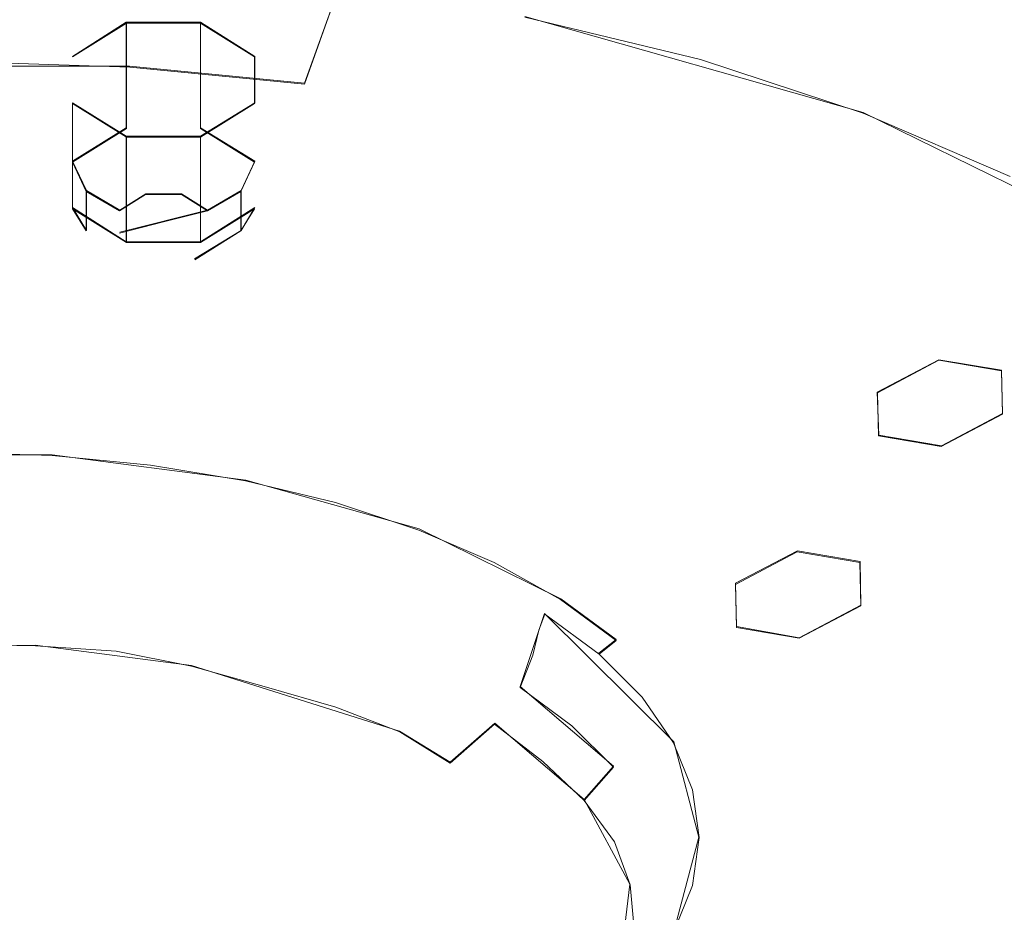
# Model space of a CAD drawing. Extents: x -70 to 129, y -181 to 0.
# Drawn here: x 83 to 96, y -170 to -159 of the extents above; entities that cross this region are included whole.
import ezdxf

# ---------------------------------------------------------------- set-up
doc = ezdxf.new("R2010")
doc.units = 0
doc.header["$LTSCALE"] = 500
doc.header["$MEASUREMENT"] = 0
for name, color, linetype in [('DWXOUTLINES', 7, 'Continuous'), ('PRESZNIC_3', 7, 'Continuous'), ('PRYSZNIC_1', 7, 'Continuous'), ('PRYSZNIC_2', 7, 'Continuous'), ('PRYSZNIC_4', 7, 'Continuous')]:
    doc.layers.add(name, color=color, linetype=linetype)

msp = doc.modelspace()

# ---------------------------------------------------------------- linework, layer by layer
at = {"layer": 'DWXOUTLINES', "color": 0, "lineweight": 0}
for p, q in [((86.95, -159.38, 168.1), (87.38, -158.18, 166.93)), ((84.76, -158.63, 168.53), (84.1, -159.05, 169.05)), ((84.76, -159.93, 167.49), (84.76, -158.63, 168.53)), ((85.67, -158.63, 168.53), (84.76, -158.63, 168.53)), ((85.67, -158.63, 168.53), (86.34, -159.05, 169.05)), ((85.67, -159.93, 167.49), (85.67, -158.63, 168.53)), ((93.82, -159.74, 169.69), (89.66, -158.56, 167.6)), ((86.34, -159.62, 169.76), (86.34, -159.05, 169.05)), ((80.43, -159.17, 167.72), (84.8, -159.17, 167.72)), ((84.8, -159.17, 167.72), (86.95, -159.38, 168.1)), ((84.1, -159.62, 169.76), (84.76, -160.03, 170.28)), ((84.1, -160.91, 168.72), (84.1, -159.62, 169.76)), ((86.34, -159.62, 169.76), (85.67, -160.03, 170.28)), ((93.82, -159.74, 169.69), (97.22, -161.41, 172.65)), ((84.76, -159.93, 167.49), (84.1, -160.34, 168.01)), ((85.67, -159.93, 167.49), (86.34, -160.34, 168.01)), ((84.76, -160.03, 170.28), (84.76, -161.33, 169.24)), ((85.67, -160.03, 170.28), (84.76, -160.03, 170.28)), ((85.67, -161.33, 169.24), (85.67, -160.03, 170.28)), ((84.27, -160.7, 167.81), (84.1, -160.34, 168.01)), ((86.17, -160.7, 167.81), (86.34, -160.34, 168.01)), ((84.27, -160.7, 167.81), (84.68, -160.94, 167.83)), ((84.27, -161.19, 168.41), (84.27, -160.7, 167.81)), ((86.17, -160.7, 167.81), (85.76, -160.94, 167.83)), ((86.17, -161.19, 168.41), (86.17, -160.7, 167.81)), ((85, -160.74, 167.58), (84.68, -160.94, 167.83)), ((85.44, -160.74, 167.58), (85, -160.74, 167.58)), ((85.44, -160.74, 167.58), (85.76, -160.94, 167.83)), ((84.1, -160.91, 168.72), (84.76, -161.33, 169.24)), ((84.27, -161.19, 168.41), (84.1, -160.91, 168.72)), ((85.76, -160.94, 167.83), (84.68, -161.21, 168.17)), ((86.34, -160.91, 168.72), (85.67, -161.33, 169.24)), ((86.17, -161.19, 168.41), (86.34, -160.91, 168.72)), ((85.6, -161.54, 168.85), (86.17, -161.19, 168.41)), ((85.67, -161.33, 169.24), (84.76, -161.33, 169.24)), ((93.99, -163.18, 173.11), (94.75, -162.78, 172.83)), ((94.75, -162.78, 172.83), (95.52, -162.91, 173.28)), ((95.52, -162.91, 173.28), (95.53, -163.44, 174)), ((94.01, -163.71, 173.83), (93.99, -163.18, 173.11)), ((95.53, -163.44, 174), (94.78, -163.84, 174.28)), ((94.01, -163.71, 173.83), (94.78, -163.84, 174.28)), ((83.85, -163.95, 173.35), (81.39, -163.95, 173.35)), ((83.85, -163.95, 173.35), (86.23, -164.26, 173.91)), ((88.36, -164.86, 174.98), (86.23, -164.26, 173.91)), ((88.36, -164.86, 174.98), (90.1, -165.72, 176.49)), ((92.25, -165.53, 175.7), (93.01, -165.13, 175.42)), ((93.01, -165.13, 175.42), (93.78, -165.26, 175.87)), ((93.78, -165.26, 175.87), (93.79, -165.8, 176.6)), ((92.26, -166.06, 176.43), (92.25, -165.53, 175.7)), ((90.1, -165.72, 176.49), (90.78, -166.22, 177.38)), ((93.79, -165.8, 176.6), (93.03, -166.2, 176.88)), ((89.6, -166.8, 176.32), (89.9, -165.9, 176.56)), ((89.9, -165.9, 176.56), (91.49, -167.48, 179.36)), ((92.26, -166.06, 176.43), (93.03, -166.2, 176.88)), ((83.64, -166.29, 173.97), (80.6, -166.36, 174.09)), ((83.64, -166.29, 173.97), (85.56, -166.54, 174.41)), ((90.78, -166.22, 177.38), (90.57, -166.39, 177.43)), ((88.12, -167.35, 175.84), (85.56, -166.54, 174.41)), ((89.6, -166.8, 176.32), (90.75, -167.78, 178.05)), ((88.74, -167.73, 176.53), (89.29, -167.25, 176.33)), ((89.29, -167.25, 176.33), (90.39, -168.19, 178)), ((88.12, -167.35, 175.84), (88.74, -167.73, 176.53)), ((91.8, -168.65, 181.43), (91.49, -167.48, 179.36)), ((90.75, -167.78, 178.05), (90.39, -168.19, 178)), ((90.39, -168.19, 178), (90.95, -169.23, 179.83)), ((91.49, -169.81, 183.5), (91.8, -168.65, 181.43)), ((90.76, -170.84, 182.7), (90.95, -169.23, 179.83))]:
    msp.add_line(p, q, dxfattribs=at)
at = {"layer": 'PRESZNIC_3', "lineweight": 0}
for points, invisible_edges in [([(90.042, -157.693, 167.038), (92.319, -158.242, 168.013), (91.82, -159.089, 168.528), (89.66, -158.568, 167.603)], 11), ([(94.733, -158.337, 169.121), (94.426, -158.936, 169.243), (92.319, -158.242, 168.013), (92.571, -157.626, 167.859)], 15), ([(96.818, -158.764, 170.706), (94.844, -157.912, 169.195), (94.863, -157.621, 169.33), (96.84, -158.475, 170.843)], 15), ([(84.802, -159.181, 167.723), (82.618, -159.109, 167.596), (82.618, -157.878, 166.38), (85.019, -157.957, 166.52)], 15), ([(96.689, -159.182, 170.618), (94.733, -158.337, 169.121), (94.844, -157.912, 169.195), (96.818, -158.764, 170.706)], 15), ([(86.949, -159.392, 168.097), (84.802, -159.181, 167.723), (85.019, -157.957, 166.52), (87.38, -158.188, 166.931)], 15), ([(86.949, -159.392, 168.097), (87.38, -158.188, 166.931), (89.66, -158.568, 167.603), (89.023, -159.736, 168.709)], 14), ([(94.426, -158.936, 169.243), (93.818, -159.747, 169.695), (91.82, -159.089, 168.528), (92.319, -158.242, 168.013)], 13), ([(96.689, -159.182, 170.618), (96.332, -159.759, 170.702), (94.426, -158.936, 169.243), (94.733, -158.337, 169.121)], 15), ([(89.023, -159.736, 168.709), (89.66, -158.568, 167.603), (91.82, -159.089, 168.528), (90.988, -160.211, 169.549)], 15), ([(96.332, -159.759, 170.702), (95.627, -160.527, 171.079), (93.818, -159.747, 169.695), (94.426, -158.936, 169.243)], 13), ([(84.541, -160.538, 169.235), (82.618, -160.475, 169.123), (82.618, -159.109, 167.596), (84.802, -159.181, 167.723)], 11), ([(92.806, -160.809, 170.611), (90.988, -160.211, 169.549), (91.82, -159.089, 168.528), (93.818, -159.747, 169.695)], 15), ([(86.432, -160.724, 169.564), (84.541, -160.538, 169.235), (84.802, -159.181, 167.723), (86.949, -159.392, 168.097)], 11), ([(86.432, -160.724, 169.564), (86.949, -159.392, 168.097), (89.023, -159.736, 168.709), (88.258, -161.027, 170.103)], 15), ([(88.258, -161.027, 170.103), (89.023, -159.736, 168.709), (90.988, -160.211, 169.549), (89.987, -161.445, 170.843)], 15), ([(94.451, -161.519, 171.869), (92.806, -160.809, 170.611), (93.818, -159.747, 169.695), (95.627, -160.527, 171.079)], 15), ([(91.588, -161.972, 171.777), (89.987, -161.445, 170.843), (90.988, -160.211, 169.549), (92.806, -160.809, 170.611)], 15), ([(84.541, -160.538, 169.235), (84.279, -161.845, 170.786), (82.618, -161.791, 170.689), (82.618, -160.475, 169.123)], 15), ([(86.432, -160.724, 169.564), (85.911, -162.006, 171.07), (84.279, -161.845, 170.786), (84.541, -160.538, 169.235)], 15), ([(94.451, -161.519, 171.869), (95.627, -160.527, 171.079), (97.216, -161.416, 172.654), (95.896, -162.327, 173.302)], 15), ([(86.432, -160.724, 169.564), (88.258, -161.027, 170.103), (87.488, -162.268, 171.535), (85.911, -162.006, 171.07)], 15), ([(93.036, -162.597, 172.886), (91.588, -161.972, 171.777), (92.806, -160.809, 170.611), (94.451, -161.519, 171.869)], 15), ([(88.258, -161.027, 170.103), (89.987, -161.445, 170.843), (88.982, -162.628, 172.174), (87.488, -162.268, 171.535)], 15), ([(91.588, -161.972, 171.777), (90.364, -163.084, 172.981), (88.982, -162.628, 172.174), (89.987, -161.445, 170.843)], 15), ([(93.036, -162.597, 172.886), (94.451, -161.519, 171.869), (95.896, -162.327, 173.302), (94.309, -163.308, 174.147)], 15), ([(84.279, -161.845, 170.786), (84.058, -162.921, 172.105), (82.618, -162.873, 172.021), (82.618, -161.791, 170.689)], 15), ([(85.911, -162.006, 171.07), (85.474, -163.059, 172.352), (84.058, -162.921, 172.105), (84.279, -161.845, 170.786)], 15), ([(85.911, -162.006, 171.07), (87.488, -162.268, 171.535), (86.841, -163.287, 172.755), (85.474, -163.059, 172.352)], 15), ([(93.036, -162.597, 172.886), (91.615, -163.623, 173.938), (90.364, -163.084, 172.981), (91.588, -161.972, 171.777)], 15), ([(87.488, -162.268, 171.535), (88.982, -162.628, 172.174), (88.136, -163.599, 173.309), (86.841, -163.287, 172.755)], 15), ([(94.309, -163.308, 174.147), (95.896, -162.327, 173.302), (97.114, -163.22, 174.886), (95.381, -164.094, 175.542)], 15), ([(90.364, -163.084, 172.981), (89.334, -163.994, 174.009), (88.136, -163.599, 173.309), (88.982, -162.628, 172.174)], 15), ([(93.036, -162.597, 172.886), (94.309, -163.308, 174.147), (92.714, -164.238, 175.028), (91.615, -163.623, 173.938)], 15), ([(83.922, -163.58, 172.923), (82.618, -163.537, 172.847), (82.618, -162.873, 172.021), (84.058, -162.921, 172.105)], 15), ([(85.203, -163.706, 173.146), (83.922, -163.58, 172.923), (84.058, -162.921, 172.105), (85.474, -163.059, 172.352)], 15), ([(85.203, -163.706, 173.146), (85.474, -163.059, 172.352), (86.841, -163.287, 172.755), (86.441, -163.912, 173.511)], 15), ([(91.615, -163.623, 173.938), (90.419, -164.462, 174.839), (89.334, -163.994, 174.009), (90.364, -163.084, 172.981)], 15), ([(96.231, -164.944, 177.048), (95.381, -164.094, 175.542), (97.114, -163.22, 174.886), (98.08, -164.185, 176.597)], 15), ([(86.441, -163.912, 173.511), (86.841, -163.287, 172.755), (88.136, -163.599, 173.309), (87.613, -164.195, 174.013)], 15), ([(94.309, -163.308, 174.147), (95.381, -164.094, 175.542), (93.64, -164.917, 176.232), (92.714, -164.238, 175.028)], 15), ([(83.848, -163.958, 173.35), (82.618, -163.917, 173.279), (82.618, -163.537, 172.847), (83.922, -163.58, 172.923)], 15), ([(85.058, -164.076, 173.561), (83.848, -163.958, 173.35), (83.922, -163.58, 172.923), (85.203, -163.706, 173.146)], 15), ([(88.698, -164.552, 174.646), (87.613, -164.195, 174.013), (88.136, -163.599, 173.309), (89.334, -163.994, 174.009)], 15), ([(91.615, -163.623, 173.938), (92.714, -164.238, 175.028), (91.371, -164.995, 175.783), (90.419, -164.462, 174.839)], 15), ([(85.058, -164.076, 173.561), (85.203, -163.706, 173.146), (86.441, -163.912, 173.511), (86.226, -164.27, 173.905)], 7), ([(83.848, -163.958, 173.35), (83.817, -164.185, 173.499), (82.618, -164.146, 173.429), (82.618, -163.917, 173.279)], 7), ([(85.058, -164.076, 173.561), (84.995, -164.301, 173.704), (83.817, -164.185, 173.499), (83.848, -163.958, 173.35)], 7), ([(86.226, -164.27, 173.905), (86.441, -163.912, 173.511), (87.613, -164.195, 174.013), (87.332, -164.537, 174.379)], 7), ([(89.68, -164.976, 175.397), (88.698, -164.552, 174.646), (89.334, -163.994, 174.009), (90.419, -164.462, 174.839)], 15), ([(85.058, -164.076, 173.561), (86.226, -164.27, 173.905), (86.132, -164.49, 174.039), (84.995, -164.301, 173.704)], 15), ([(96.231, -164.944, 177.048), (94.374, -165.65, 177.533), (93.64, -164.917, 176.232), (95.381, -164.094, 175.542)], 15), ([(83.817, -164.185, 173.499), (83.805, -164.396, 173.48), (82.618, -164.357, 173.411), (82.618, -164.146, 173.429)], 15), ([(84.995, -164.301, 173.704), (84.972, -164.511, 173.683), (83.805, -164.396, 173.48), (83.817, -164.185, 173.499)], 15), ([(88.356, -164.875, 174.976), (87.332, -164.537, 174.379), (87.613, -164.195, 174.013), (88.698, -164.552, 174.646)], 15), ([(92.714, -164.238, 175.028), (93.64, -164.917, 176.232), (92.175, -165.583, 176.827), (91.371, -164.995, 175.783)], 15), ([(83.793, -164.724, 173.404), (82.618, -164.685, 173.336), (82.618, -164.357, 173.411), (83.805, -164.396, 173.48)], 15), ([(84.995, -164.301, 173.704), (86.132, -164.49, 174.039), (86.099, -164.698, 174.015), (84.972, -164.511, 173.683)], 15), ([(86.226, -164.27, 173.905), (87.332, -164.537, 174.379), (87.21, -164.75, 174.501), (86.132, -164.49, 174.039)], 15), ([(84.947, -164.837, 173.605), (83.793, -164.724, 173.404), (83.805, -164.396, 173.48), (84.972, -164.511, 173.683)], 15), ([(86.132, -164.49, 174.039), (87.21, -164.75, 174.501), (87.166, -164.956, 174.472), (86.099, -164.698, 174.015)], 15), ([(89.68, -164.976, 175.397), (90.419, -164.462, 174.839), (91.371, -164.995, 175.783), (90.542, -165.458, 176.252)], 15), ([(84.947, -164.837, 173.605), (84.972, -164.511, 173.683), (86.099, -164.698, 174.015), (86.062, -165.022, 173.934)], 15), ([(88.356, -164.875, 174.976), (88.208, -165.079, 175.083), (87.21, -164.75, 174.501), (87.332, -164.537, 174.379)], 7), ([(89.282, -165.274, 175.685), (88.356, -164.875, 174.976), (88.698, -164.552, 174.646), (89.68, -164.976, 175.397)], 15), ([(83.768, -165.157, 173.385), (82.618, -165.122, 173.323), (82.618, -164.685, 173.336), (83.793, -164.724, 173.404)], 15), ([(84.897, -165.264, 173.577), (83.768, -165.157, 173.385), (83.793, -164.724, 173.404), (84.947, -164.837, 173.605)], 15), ([(86.062, -165.022, 173.934), (86.099, -164.698, 174.015), (87.166, -164.956, 174.472), (87.118, -165.277, 174.386)], 15), ([(84.897, -165.264, 173.577), (84.947, -164.837, 173.605), (86.062, -165.022, 173.934), (85.985, -165.448, 173.903)], 15), ([(88.208, -165.079, 175.083), (88.154, -165.281, 175.049), (87.166, -164.956, 174.472), (87.21, -164.75, 174.501)], 15), ([(88.096, -165.599, 174.957), (87.118, -165.277, 174.386), (87.166, -164.956, 174.472), (88.154, -165.281, 175.049)], 15), ([(89.282, -165.274, 175.685), (89.11, -165.468, 175.774), (88.208, -165.079, 175.083), (88.356, -164.875, 174.976)], 7), ([(94.374, -165.65, 177.533), (92.811, -166.22, 177.955), (92.175, -165.583, 176.827), (93.64, -164.917, 176.232)], 15), ([(96.849, -165.841, 178.638), (94.908, -166.425, 178.906), (94.374, -165.65, 177.533), (96.231, -164.944, 177.048)], 15), ([(85.985, -165.448, 173.903), (86.062, -165.022, 173.934), (87.118, -165.277, 174.386), (87.016, -165.701, 174.35)], 15), ([(89.11, -165.468, 175.774), (89.048, -165.667, 175.733), (88.154, -165.281, 175.049), (88.208, -165.079, 175.083)], 15), ([(89.282, -165.274, 175.685), (89.68, -164.976, 175.397), (90.542, -165.458, 176.252), (90.096, -165.729, 176.492)], 7), ([(90.542, -165.458, 176.252), (91.371, -164.995, 175.783), (92.175, -165.583, 176.827), (91.269, -165.991, 177.197)], 15), ([(83.768, -165.157, 173.385), (83.722, -165.685, 173.535), (82.618, -165.66, 173.491), (82.618, -165.122, 173.323)], 15), ([(84.897, -165.264, 173.577), (84.801, -165.779, 173.702), (83.722, -165.685, 173.535), (83.768, -165.157, 173.385)], 15), ([(84.897, -165.264, 173.577), (85.985, -165.448, 173.903), (85.831, -165.962, 174.027), (84.801, -165.779, 173.702)], 15), ([(87.977, -166.013, 174.904), (87.016, -165.701, 174.35), (87.118, -165.277, 174.386), (88.096, -165.599, 174.957)], 15), ([(88.98, -165.981, 175.634), (88.096, -165.599, 174.957), (88.154, -165.281, 175.049), (89.048, -165.667, 175.733)], 15), ([(89.282, -165.274, 175.685), (90.096, -165.729, 176.492), (89.903, -165.911, 176.56), (89.11, -165.468, 175.774)], 15), ([(85.985, -165.448, 173.903), (87.016, -165.701, 174.35), (86.811, -166.212, 174.47), (85.831, -165.962, 174.027)], 15), ([(90.096, -165.729, 176.492), (90.542, -165.458, 176.252), (91.269, -165.991, 177.197), (90.782, -166.232, 177.384)], 7), ([(89.11, -165.468, 175.774), (89.903, -165.911, 176.56), (89.833, -166.106, 176.511), (89.048, -165.667, 175.733)], 13), ([(83.722, -165.685, 173.535), (83.642, -166.297, 173.965), (82.618, -166.292, 173.957), (82.618, -165.66, 173.491)], 13), ([(84.801, -165.779, 173.702), (84.634, -166.365, 174.086), (83.642, -166.297, 173.965), (83.722, -165.685, 173.535)], 13), ([(87.977, -166.013, 174.904), (87.742, -166.504, 174.988), (86.811, -166.212, 174.47), (87.016, -165.701, 174.35)], 15), ([(88.845, -166.384, 175.562), (87.977, -166.013, 174.904), (88.096, -165.599, 174.957), (88.98, -165.981, 175.634)], 15), ([(88.98, -165.981, 175.634), (89.048, -165.667, 175.733), (89.833, -166.106, 176.511), (89.757, -166.415, 176.404)], 11), ([(91.846, -166.567, 178.219), (91.269, -165.991, 177.197), (92.175, -165.583, 176.827), (92.811, -166.22, 177.955)], 15), ([(94.908, -166.425, 178.906), (93.274, -166.891, 179.146), (92.811, -166.22, 177.955), (94.374, -165.65, 177.533)], 15), ([(84.801, -165.779, 173.702), (85.831, -165.962, 174.027), (85.562, -166.55, 174.413), (84.634, -166.365, 174.086)], 11), ([(90.096, -165.729, 176.492), (90.782, -166.232, 177.384), (90.572, -166.401, 177.428), (89.903, -165.911, 176.56)], 11), ([(89.903, -165.911, 176.56), (90.572, -166.401, 177.428), (90.496, -166.591, 177.372), (89.833, -166.106, 176.511)], 15), ([(96.849, -165.841, 178.638), (97.227, -166.77, 180.285), (95.234, -167.227, 180.328), (94.908, -166.425, 178.906)], 15), ([(85.831, -165.962, 174.027), (86.811, -166.212, 174.47), (86.453, -166.797, 174.852), (85.562, -166.55, 174.413)], 11), ([(88.845, -166.384, 175.562), (88.58, -166.851, 175.602), (87.742, -166.504, 174.988), (87.977, -166.013, 174.904)], 15), ([(88.845, -166.384, 175.562), (88.98, -165.981, 175.634), (89.757, -166.415, 176.404), (89.6, -166.81, 176.318)], 11), ([(91.326, -166.776, 178.348), (90.782, -166.232, 177.384), (91.269, -165.991, 177.197), (91.846, -166.567, 178.219)], 15), ([(89.757, -166.415, 176.404), (89.833, -166.106, 176.511), (90.496, -166.591, 177.372), (90.412, -166.896, 177.255)], 15), ([(83.519, -166.984, 174.789), (82.618, -167.012, 174.84), (82.618, -166.292, 173.957), (83.642, -166.297, 173.965)], 15), ([(84.374, -167.009, 174.834), (83.519, -166.984, 174.789), (83.642, -166.297, 173.965), (84.634, -166.365, 174.086)], 15), ([(87.742, -166.504, 174.988), (87.335, -167.053, 175.305), (86.453, -166.797, 174.852), (86.811, -166.212, 174.47)], 13), ([(91.326, -166.776, 178.348), (91.101, -166.931, 178.367), (90.572, -166.401, 177.428), (90.782, -166.232, 177.384)], 9), ([(92.264, -167.175, 179.297), (91.846, -166.567, 178.219), (92.811, -166.22, 177.955), (93.274, -166.891, 179.146)], 15), ([(84.374, -167.009, 174.834), (84.634, -166.365, 174.086), (85.562, -166.55, 174.413), (85.141, -167.197, 175.168)], 15), ([(88.845, -166.384, 175.562), (89.6, -166.81, 176.318), (89.285, -167.263, 176.333), (88.58, -166.851, 175.602)], 15), ([(89.6, -166.81, 176.318), (89.757, -166.415, 176.404), (90.412, -166.896, 177.255), (90.236, -167.282, 177.154)], 7), ([(91.101, -166.931, 178.367), (91.02, -167.116, 178.302), (90.496, -166.591, 177.372), (90.572, -166.401, 177.428)], 15), ([(94.908, -166.425, 178.906), (95.234, -167.227, 180.328), (93.557, -167.587, 180.379), (93.274, -166.891, 179.146)], 15), ([(88.58, -166.851, 175.602), (88.124, -167.355, 175.841), (87.335, -167.053, 175.305), (87.742, -166.504, 174.988)], 13), ([(85.141, -167.197, 175.168), (85.562, -166.55, 174.413), (86.453, -166.797, 174.852), (85.892, -167.443, 175.604)], 15), ([(90.931, -167.414, 178.175), (90.412, -166.896, 177.255), (90.496, -166.591, 177.372), (91.02, -167.116, 178.302)], 15), ([(91.721, -167.35, 179.365), (91.326, -166.776, 178.348), (91.846, -166.567, 178.219), (92.264, -167.175, 179.297)], 15), ([(91.721, -167.35, 179.365), (91.486, -167.49, 179.358), (91.101, -166.931, 178.367), (91.326, -166.776, 178.348)], 13), ([(97.227, -166.77, 180.285), (97.356, -167.714, 181.96), (95.345, -168.043, 181.775), (95.234, -167.227, 180.328)], 15), ([(86.7, -167.639, 175.952), (85.892, -167.443, 175.604), (86.453, -166.797, 174.852), (87.335, -167.053, 175.305)], 15), ([(88.58, -166.851, 175.602), (89.285, -167.263, 176.333), (88.74, -167.743, 176.529), (88.124, -167.355, 175.841)], 9), ([(89.6, -166.81, 176.318), (90.236, -167.282, 177.154), (89.881, -167.72, 177.143), (89.285, -167.263, 176.333)], 11), ([(90.749, -167.789, 178.053), (90.236, -167.282, 177.154), (90.412, -166.896, 177.255), (90.931, -167.414, 178.175)], 15), ([(92.264, -167.175, 179.297), (93.274, -166.891, 179.146), (93.557, -167.587, 180.379), (92.521, -167.804, 180.413)], 15), ([(83.474, -167.72, 175.899), (82.618, -167.837, 176.106), (82.618, -167.012, 174.84), (83.519, -166.984, 174.789)], 15), ([(84.13, -167.52, 175.595), (83.474, -167.72, 175.899), (83.519, -166.984, 174.789), (84.374, -167.009, 174.834)], 15), ([(84.13, -167.52, 175.595), (84.374, -167.009, 174.834), (85.141, -167.197, 175.168), (84.515, -167.857, 176.142)], 15), ([(91.486, -167.49, 179.358), (91.402, -167.669, 179.283), (91.02, -167.116, 178.302), (91.101, -166.931, 178.367)], 15), ([(87.416, -167.871, 176.363), (86.7, -167.639, 175.952), (87.335, -167.053, 175.305), (88.124, -167.355, 175.841)], 15), ([(91.309, -167.962, 179.147), (90.931, -167.414, 178.175), (91.02, -167.116, 178.302), (91.402, -167.669, 179.283)], 15), ([(84.515, -167.857, 176.142), (85.141, -167.197, 175.168), (85.892, -167.443, 175.604), (85.137, -168.169, 176.694)], 15), ([(89.285, -167.263, 176.333), (89.881, -167.72, 177.143), (89.26, -168.176, 177.297), (88.74, -167.743, 176.529)], 15), ([(91.721, -167.35, 179.365), (92.264, -167.175, 179.297), (92.521, -167.804, 180.413), (91.963, -167.944, 180.418)], 15), ([(95.234, -167.227, 180.328), (95.345, -168.043, 181.775), (93.653, -168.294, 181.633), (93.557, -167.587, 180.379)], 15), ([(87.416, -167.871, 176.363), (88.124, -167.355, 175.841), (88.74, -167.743, 176.529), (87.888, -168.223, 176.987)], 15), ([(90.749, -167.789, 178.053), (90.389, -168.201, 177.997), (89.881, -167.72, 177.143), (90.236, -167.282, 177.154)], 5), ([(91.721, -167.35, 179.365), (91.963, -167.944, 180.418), (91.722, -168.069, 180.384), (91.486, -167.49, 179.358)], 11), ([(85.998, -168.278, 176.887), (85.137, -168.169, 176.694), (85.892, -167.443, 175.604), (86.7, -167.639, 175.952)], 15), ([(91.124, -168.323, 179), (90.749, -167.789, 178.053), (90.931, -167.414, 178.175), (91.309, -167.962, 179.147)], 15), ([(91.486, -167.49, 179.358), (91.722, -168.069, 180.384), (91.635, -168.243, 180.3), (91.402, -167.669, 179.283)], 15), ([(84.13, -167.52, 175.595), (84.515, -167.857, 176.142), (83.631, -168.483, 177.186), (83.474, -167.72, 175.899)], 15), ([(92.521, -167.804, 180.413), (93.557, -167.587, 180.379), (93.653, -168.294, 181.633), (92.608, -168.445, 181.548)], 15), ([(83.474, -167.72, 175.899), (83.631, -168.483, 177.186), (82.618, -168.787, 177.725), (82.618, -167.837, 176.106)], 15), ([(86.747, -168.262, 176.911), (85.998, -168.278, 176.887), (86.7, -167.639, 175.952), (87.416, -167.871, 176.363)], 15), ([(87.888, -168.223, 176.987), (88.74, -167.743, 176.529), (89.26, -168.176, 177.297), (88.288, -168.62, 177.691)], 15), ([(90.389, -168.201, 177.997), (89.764, -168.614, 178.073), (89.26, -168.176, 177.297), (89.881, -167.72, 177.143)], 15), ([(91.309, -167.962, 179.147), (91.402, -167.669, 179.283), (91.635, -168.243, 180.3), (91.539, -168.529, 180.152)], 15), ([(97.227, -168.659, 183.635), (95.234, -168.858, 183.221), (95.345, -168.043, 181.775), (97.356, -167.714, 181.96)], 15), ([(84.515, -167.857, 176.142), (85.137, -168.169, 176.694), (84.199, -168.995, 178.094), (83.631, -168.483, 177.186)], 15), ([(86.747, -168.262, 176.911), (87.416, -167.871, 176.363), (87.888, -168.223, 176.987), (86.76, -168.652, 177.551)], 15), ([(91.124, -168.323, 179), (90.762, -168.707, 178.895), (90.389, -168.201, 177.997), (90.749, -167.789, 178.053)], 9), ([(91.963, -167.944, 180.418), (92.521, -167.804, 180.413), (92.608, -168.445, 181.548), (92.045, -168.548, 181.49)], 15), ([(91.124, -168.323, 179), (91.309, -167.962, 179.147), (91.539, -168.529, 180.152), (91.343, -168.878, 179.984)], 15), ([(91.963, -167.944, 180.418), (92.045, -168.548, 181.49), (91.802, -168.657, 181.428), (91.722, -168.069, 180.384)], 11), ([(91.722, -168.069, 180.384), (91.802, -168.657, 181.428), (91.714, -168.825, 181.333), (91.635, -168.243, 180.3)], 15), ([(95.234, -168.858, 183.221), (93.557, -169.001, 182.887), (93.653, -168.294, 181.633), (95.345, -168.043, 181.775)], 15), ([(85.998, -168.278, 176.887), (85.386, -168.981, 178.068), (84.199, -168.995, 178.094), (85.137, -168.169, 176.694)], 15), ([(86.76, -168.652, 177.551), (87.888, -168.223, 176.987), (88.288, -168.62, 177.691), (86.982, -169.075, 178.3)], 15), ([(88.788, -168.989, 178.345), (88.288, -168.62, 177.691), (89.26, -168.176, 177.297), (89.764, -168.614, 178.073)], 15), ([(90.762, -168.707, 178.895), (90.14, -169.07, 178.882), (89.764, -168.614, 178.073), (90.389, -168.201, 177.997)], 15), ([(91.539, -168.529, 180.152), (91.635, -168.243, 180.3), (91.714, -168.825, 181.333), (91.618, -169.106, 181.175)], 15), ([(86.747, -168.262, 176.911), (86.76, -168.652, 177.551), (85.386, -168.981, 178.068), (85.998, -168.278, 176.887)], 15), ([(91.124, -168.323, 179), (91.343, -168.878, 179.984), (90.954, -169.237, 179.834), (90.762, -168.707, 178.895)], 11), ([(92.521, -169.085, 182.683), (92.608, -168.445, 181.548), (93.653, -168.294, 181.633), (93.557, -169.001, 182.887)], 15), ([(83.631, -168.483, 177.186), (84.199, -168.995, 178.094), (82.618, -170.34, 180.479), (82.618, -168.787, 177.725)], 15), ([(91.963, -169.152, 182.561), (92.045, -168.548, 181.49), (92.608, -168.445, 181.548), (92.521, -169.085, 182.683)], 15), ([(91.343, -168.878, 179.984), (91.539, -168.529, 180.152), (91.618, -169.106, 181.175), (91.415, -169.443, 180.985)], 15), ([(91.963, -169.152, 182.561), (91.722, -169.246, 182.472), (91.802, -168.657, 181.428), (92.045, -168.548, 181.49)], 13), ([(86.76, -168.652, 177.551), (86.982, -169.075, 178.3), (85.356, -169.564, 179.102), (85.386, -168.981, 178.068)], 15), ([(87.616, -169.38, 178.842), (86.982, -169.075, 178.3), (88.288, -168.62, 177.691), (88.788, -168.989, 178.345)], 15), ([(89.172, -169.365, 179.013), (88.788, -168.989, 178.345), (89.764, -168.614, 178.073), (90.14, -169.07, 178.882)], 15), ([(90.762, -168.707, 178.895), (90.954, -169.237, 179.834), (90.278, -169.557, 179.745), (90.14, -169.07, 178.882)], 15), ([(91.722, -169.246, 182.472), (91.635, -169.408, 182.367), (91.714, -168.825, 181.333), (91.802, -168.657, 181.428)], 15), ([(96.849, -169.587, 185.281), (94.908, -169.66, 184.643), (95.234, -168.858, 183.221), (97.227, -168.659, 183.635)], 15), ([(91.539, -169.683, 182.198), (91.618, -169.106, 181.175), (91.714, -168.825, 181.333), (91.635, -169.408, 182.367)], 15), ([(91.343, -168.878, 179.984), (91.415, -169.443, 180.985), (91.004, -169.779, 180.795), (90.954, -169.237, 179.834)], 11), ([(94.908, -169.66, 184.643), (93.274, -169.696, 184.12), (93.557, -169.001, 182.887), (95.234, -168.858, 183.221)], 15), ([(85.386, -168.981, 178.068), (85.356, -169.564, 179.102), (82.618, -170.34, 180.479), (84.199, -168.995, 178.094)], 15), ([(87.616, -169.38, 178.842), (86.399, -169.843, 179.596), (85.356, -169.564, 179.102), (86.982, -169.075, 178.3)], 15), ([(88.258, -169.548, 179.191), (87.616, -169.38, 178.842), (88.788, -168.989, 178.345), (89.172, -169.365, 179.013)], 15), ([(89.172, -169.365, 179.013), (90.14, -169.07, 178.882), (90.278, -169.557, 179.745), (89.223, -169.786, 179.758)], 15), ([(91.721, -169.746, 183.614), (91.963, -169.152, 182.561), (92.521, -169.085, 182.683), (92.264, -169.714, 183.799)], 15), ([(92.264, -169.714, 183.799), (92.521, -169.085, 182.683), (93.557, -169.001, 182.887), (93.274, -169.696, 184.12)], 15), ([(91.343, -170.008, 181.987), (91.415, -169.443, 180.985), (91.618, -169.106, 181.175), (91.539, -169.683, 182.198)], 15), ([(91.721, -169.746, 183.614), (91.486, -169.824, 183.498), (91.722, -169.246, 182.472), (91.963, -169.152, 182.561)], 13), ([(90.954, -169.237, 179.834), (91.004, -169.779, 180.795), (90.287, -170.06, 180.637), (90.278, -169.557, 179.745)], 15), ([(91.486, -169.824, 183.498), (91.402, -169.982, 183.383), (91.635, -169.408, 182.367), (91.722, -169.246, 182.472)], 15), ([(88.258, -169.548, 179.191), (87.895, -169.892, 179.749), (86.399, -169.843, 179.596), (87.616, -169.38, 178.842)], 15), ([(88.258, -169.548, 179.191), (89.172, -169.365, 179.013), (89.223, -169.786, 179.758), (87.895, -169.892, 179.749)], 15), ([(91.343, -170.008, 181.987), (90.954, -170.321, 181.756), (91.004, -169.779, 180.795), (91.415, -169.443, 180.985)], 13), ([(91.309, -170.25, 183.203), (91.539, -169.683, 182.198), (91.635, -169.408, 182.367), (91.402, -169.982, 183.383)], 15), ([(86.399, -169.843, 179.596), (85.78, -170.34, 180.479), (82.618, -170.34, 180.479), (85.356, -169.564, 179.102)], 15), ([(89.223, -169.786, 179.758), (90.278, -169.557, 179.745), (90.287, -170.06, 180.637), (89.165, -170.228, 180.542)], 15)]:
    msp.add_3dface(points, dxfattribs=dict(at, invisible_edges=invisible_edges))
at = {"layer": 'PRYSZNIC_1', "lineweight": 0, "invisible_edges": 15}
for points in [[(93.08, -156.925, 232.867), (93.504, -160.94, 232.421), (98.717, -160.073, 230.884), (98.089, -156.092, 231.39)], [(93.08, -156.925, 232.867), (87.893, -157.434, 233.77), (88.107, -161.47, 233.36), (93.504, -160.94, 232.421)], [(87.893, -157.434, 233.77), (82.618, -157.608, 234.078), (82.618, -161.651, 233.681), (88.107, -161.47, 233.36)], [(93.824, -163.649, 232.267), (99.191, -162.756, 230.685), (98.717, -160.073, 230.884), (93.504, -160.94, 232.421)], [(93.824, -163.649, 232.267), (93.504, -160.94, 232.421), (88.107, -161.47, 233.36), (88.269, -164.194, 233.234)], [(88.269, -164.194, 233.234), (88.107, -161.47, 233.36), (82.618, -161.651, 233.681), (82.618, -164.38, 233.564)], [(94.061, -165.35, 232.322), (99.541, -164.439, 230.706), (99.191, -162.756, 230.685), (93.824, -163.649, 232.267)], [(94.061, -165.35, 232.322), (93.824, -163.649, 232.267), (88.269, -164.194, 233.234), (88.388, -165.907, 233.309)], [(88.388, -165.907, 233.309), (88.269, -164.194, 233.234), (82.618, -164.38, 233.564), (82.618, -166.097, 233.646)], [(94.061, -165.35, 232.322), (94.235, -166.346, 232.503), (99.797, -165.421, 230.863), (99.541, -164.439, 230.706)], [(94.061, -165.35, 232.322), (88.388, -165.907, 233.309), (88.476, -166.911, 233.505), (94.235, -166.346, 232.503)], [(94.235, -166.346, 232.503), (94.364, -166.936, 232.727), (99.989, -166.001, 231.068), (99.797, -165.421, 230.863)], [(88.388, -165.907, 233.309), (82.618, -166.097, 233.646), (82.618, -167.104, 233.847), (88.476, -166.911, 233.505)], [(94.471, -167.42, 232.91), (100.147, -166.476, 231.237), (99.989, -166.001, 231.068), (94.364, -166.936, 232.727)], [(94.235, -166.346, 232.503), (88.476, -166.911, 233.505), (88.541, -167.507, 233.74), (94.364, -166.936, 232.727)], [(94.556, -167.956, 232.971), (100.272, -167.005, 231.286), (100.147, -166.476, 231.237), (94.471, -167.42, 232.91)], [(88.476, -166.911, 233.505), (82.618, -167.104, 233.847), (82.618, -167.702, 234.086), (88.541, -167.507, 233.74)], [(94.471, -167.42, 232.91), (94.364, -166.936, 232.727), (88.541, -167.507, 233.74), (88.595, -167.997, 233.933)], [(94.556, -167.956, 232.971), (94.62, -168.701, 232.825), (100.367, -167.745, 231.131), (100.272, -167.005, 231.286)], [(88.595, -167.997, 233.933), (88.541, -167.507, 233.74), (82.618, -167.702, 234.086), (82.618, -168.193, 234.282)], [(94.556, -167.956, 232.971), (94.471, -167.42, 232.91), (88.595, -167.997, 233.933), (88.637, -168.537, 234.001)], [(94.62, -168.701, 232.825), (94.665, -169.812, 232.391), (100.433, -168.853, 230.69), (100.367, -167.745, 231.131)], [(88.637, -168.537, 234.001), (88.595, -167.997, 233.933), (82.618, -168.193, 234.282), (82.618, -168.735, 234.352)], [(94.556, -167.956, 232.971), (88.637, -168.537, 234.001), (88.67, -169.285, 233.861), (94.62, -168.701, 232.825)], [(88.637, -168.537, 234.001), (82.618, -168.735, 234.352), (82.618, -169.484, 234.214), (88.67, -169.285, 233.861)], [(94.62, -168.701, 232.825), (88.67, -169.285, 233.861), (88.692, -170.398, 233.43), (94.665, -169.812, 232.391)], [(94.692, -171.447, 231.584), (100.473, -170.485, 229.879), (100.433, -168.853, 230.69), (94.665, -169.812, 232.391)], [(88.67, -169.285, 233.861), (82.618, -169.484, 234.214), (82.618, -170.598, 233.785), (88.692, -170.398, 233.43)]]:
    msp.add_3dface(points, dxfattribs=at)
at = {"layer": 'PRYSZNIC_2', "lineweight": 0}
for points, invisible_edges in [([(84.761, -158.641, 168.533), (84.761, -159.936, 167.492), (84.098, -160.351, 168.009), (84.098, -159.056, 169.05)], 4), ([(84.761, -158.641, 168.533), (84.761, -159.936, 167.492), (84.098, -160.351, 168.009), (84.098, -159.056, 169.05)], 4), ([(84.761, -158.641, 168.533), (85.673, -158.641, 168.533), (85.673, -159.936, 167.492), (84.761, -159.936, 167.492)], 12), ([(84.761, -158.641, 168.533), (85.673, -158.641, 168.533), (85.673, -159.936, 167.492), (84.761, -159.936, 167.492)], 12), ([(85.673, -159.936, 167.492), (85.673, -158.641, 168.533), (86.336, -159.056, 169.05), (86.336, -160.351, 168.009)], 5), ([(85.673, -159.936, 167.492), (85.673, -158.641, 168.533), (86.336, -159.056, 169.05), (86.336, -160.351, 168.009)], 5), ([(84.098, -160.351, 168.009), (84.098, -160.923, 168.719), (84.098, -159.628, 169.76), (84.098, -159.056, 169.05)], 15), ([(84.098, -160.351, 168.009), (84.098, -160.923, 168.719), (84.098, -159.628, 169.76), (84.098, -159.056, 169.05)], 15), ([(86.336, -159.056, 169.05), (86.336, -159.628, 169.76), (86.336, -160.923, 168.719), (86.336, -160.351, 168.009)], 14), ([(86.336, -159.056, 169.05), (86.336, -159.628, 169.76), (86.336, -160.923, 168.719), (86.336, -160.351, 168.009)], 14), ([(84.761, -161.339, 169.236), (84.761, -160.043, 170.277), (84.098, -159.628, 169.76), (84.098, -160.923, 168.719)], 4), ([(85.673, -160.044, 170.277), (85.673, -161.339, 169.236), (86.336, -160.923, 168.719), (86.336, -159.628, 169.76)], 5), ([(85.673, -160.044, 170.277), (85.673, -161.339, 169.236), (86.336, -160.923, 168.719), (86.336, -159.628, 169.76)], 5), ([(84.83, -160.359, 167.368), (84.267, -160.712, 167.807), (84.098, -160.351, 168.009), (84.761, -159.936, 167.492)], 13), ([(84.83, -160.359, 167.368), (84.267, -160.712, 167.807), (84.098, -160.351, 168.009), (84.761, -159.936, 167.492)], 13), ([(85.604, -160.359, 167.368), (84.83, -160.359, 167.368), (84.761, -159.936, 167.492), (85.673, -159.936, 167.492)], 15), ([(85.604, -160.359, 167.368), (84.83, -160.359, 167.368), (84.761, -159.936, 167.492), (85.673, -159.936, 167.492)], 15), ([(86.167, -160.712, 167.807), (85.604, -160.359, 167.368), (85.673, -159.936, 167.492), (86.336, -160.351, 168.009)], 7), ([(86.167, -160.712, 167.807), (85.604, -160.359, 167.368), (85.673, -159.936, 167.492), (86.336, -160.351, 168.009)], 7), ([(85.673, -160.044, 170.277), (84.761, -160.043, 170.277), (84.761, -161.339, 169.236), (85.673, -161.339, 169.236)], 2), ([(85.673, -160.044, 170.277), (84.761, -160.043, 170.277), (84.761, -161.339, 169.236), (85.673, -161.339, 169.236)], 2), ([(84.267, -160.712, 167.807), (84.267, -161.197, 168.41), (84.098, -160.923, 168.719), (84.098, -160.351, 168.009)], 15), ([(84.267, -160.712, 167.807), (84.267, -161.197, 168.41), (84.098, -160.923, 168.719), (84.098, -160.351, 168.009)], 15), ([(84.997, -160.747, 167.581), (84.676, -160.948, 167.831), (84.267, -160.712, 167.807), (84.83, -160.359, 167.368)], 12), ([(84.997, -160.747, 167.581), (84.676, -160.948, 167.831), (84.267, -160.712, 167.807), (84.83, -160.359, 167.368)], 12), ([(85.438, -160.747, 167.581), (84.997, -160.747, 167.581), (84.83, -160.359, 167.368), (85.604, -160.359, 167.368)], 15), ([(85.438, -160.747, 167.581), (84.997, -160.747, 167.581), (84.83, -160.359, 167.368), (85.604, -160.359, 167.368)], 15), ([(85.758, -160.948, 167.831), (85.438, -160.747, 167.581), (85.604, -160.359, 167.368), (86.167, -160.712, 167.807)], 7), ([(85.758, -160.948, 167.831), (85.438, -160.747, 167.581), (85.604, -160.359, 167.368), (86.167, -160.712, 167.807)], 7), ([(86.167, -161.197, 168.41), (86.167, -160.712, 167.807), (86.336, -160.351, 168.009), (86.336, -160.923, 168.719)], 15), ([(86.167, -161.197, 168.41), (86.167, -160.712, 167.807), (86.336, -160.351, 168.009), (86.336, -160.923, 168.719)], 15), ([(84.676, -160.948, 167.831), (84.676, -161.225, 168.174), (84.267, -161.197, 168.41), (84.267, -160.712, 167.807)], 11), ([(84.676, -160.948, 167.831), (84.676, -161.225, 168.174), (84.267, -161.197, 168.41), (84.267, -160.712, 167.807)], 11), ([(85.758, -161.225, 168.174), (85.758, -160.948, 167.831), (86.167, -160.712, 167.807), (86.167, -161.197, 168.41)], 11), ([(85.758, -161.225, 168.174), (85.758, -160.948, 167.831), (86.167, -160.712, 167.807), (86.167, -161.197, 168.41)], 11), ([(85.217, -161.086, 168.002), (84.676, -160.948, 167.831), (84.997, -160.747, 167.581), (85.217, -161.086, 168.002)], 15), ([(85.217, -161.086, 168.002), (84.676, -160.948, 167.831), (84.997, -160.747, 167.581), (85.217, -161.086, 168.002)], 15), ([(85.217, -161.086, 168.002), (84.997, -160.747, 167.581), (85.438, -160.747, 167.581), (85.217, -161.086, 168.002)], 13), ([(85.217, -161.086, 168.002), (84.997, -160.747, 167.581), (85.438, -160.747, 167.581), (85.217, -161.086, 168.002)], 13), ([(85.217, -161.086, 168.002), (85.438, -160.747, 167.581), (85.758, -160.948, 167.831), (85.217, -161.086, 168.002)], 13), ([(85.217, -161.086, 168.002), (85.438, -160.747, 167.581), (85.758, -160.948, 167.831), (85.217, -161.086, 168.002)], 13), ([(84.267, -161.197, 168.41), (84.83, -161.55, 168.849), (84.761, -161.339, 169.236), (84.098, -160.923, 168.719)], 7), ([(84.267, -161.197, 168.41), (84.83, -161.55, 168.849), (84.761, -161.339, 169.236), (84.098, -160.923, 168.719)], 7), ([(85.217, -161.086, 168.002), (84.676, -161.225, 168.174), (84.676, -160.948, 167.831), (85.217, -161.086, 168.002)], 14), ([(85.217, -161.086, 168.002), (84.676, -161.225, 168.174), (84.676, -160.948, 167.831), (85.217, -161.086, 168.002)], 15), ([(85.217, -161.086, 168.002), (85.758, -160.948, 167.831), (85.758, -161.225, 168.174), (85.217, -161.086, 168.002)], 14), ([(85.217, -161.086, 168.002), (85.758, -160.948, 167.831), (85.758, -161.225, 168.174), (85.217, -161.086, 168.002)], 15), ([(85.604, -161.55, 168.849), (86.167, -161.197, 168.41), (86.336, -160.923, 168.719), (85.673, -161.339, 169.236)], 13), ([(85.604, -161.55, 168.849), (86.167, -161.197, 168.41), (86.336, -160.923, 168.719), (85.673, -161.339, 169.236)], 15), ([(85.217, -161.086, 168.002), (84.997, -161.426, 168.424), (84.676, -161.225, 168.174), (85.217, -161.086, 168.002)], 15), ([(85.217, -161.086, 168.002), (84.997, -161.426, 168.424), (84.676, -161.225, 168.174), (85.217, -161.086, 168.002)], 15), ([(85.217, -161.086, 168.002), (85.438, -161.426, 168.424), (84.997, -161.426, 168.424), (85.217, -161.086, 168.002)], 15), ([(85.217, -161.086, 168.002), (85.438, -161.426, 168.424), (84.997, -161.426, 168.424), (85.217, -161.086, 168.002)], 15), ([(85.217, -161.086, 168.002), (85.758, -161.225, 168.174), (85.438, -161.426, 168.424), (85.217, -161.086, 168.002)], 15), ([(85.217, -161.086, 168.002), (85.758, -161.225, 168.174), (85.438, -161.426, 168.424), (85.217, -161.086, 168.002)], 15), ([(84.676, -161.225, 168.174), (84.997, -161.426, 168.424), (84.83, -161.55, 168.849), (84.267, -161.197, 168.41)], 15), ([(84.676, -161.225, 168.174), (84.997, -161.426, 168.424), (84.83, -161.55, 168.849), (84.267, -161.197, 168.41)], 15), ([(85.438, -161.426, 168.424), (85.758, -161.225, 168.174), (86.167, -161.197, 168.41), (85.604, -161.55, 168.849)], 11), ([(85.438, -161.426, 168.424), (85.758, -161.225, 168.174), (86.167, -161.197, 168.41), (85.604, -161.55, 168.849)], 15), ([(84.83, -161.55, 168.849), (85.604, -161.55, 168.849), (85.673, -161.339, 169.236), (84.761, -161.339, 169.236)], 15), ([(84.83, -161.55, 168.849), (85.604, -161.55, 168.849), (85.673, -161.339, 169.236), (84.761, -161.339, 169.236)], 15), ([(84.997, -161.426, 168.424), (85.438, -161.426, 168.424), (85.604, -161.55, 168.849), (84.83, -161.55, 168.849)], 15), ([(84.997, -161.426, 168.424), (85.438, -161.426, 168.424), (85.604, -161.55, 168.849), (84.83, -161.55, 168.849)], 15)]:
    msp.add_3dface(points, dxfattribs=dict(at, invisible_edges=invisible_edges))
msp.add_3dface([(84.761, -161.339, 169.236), (84.761, -160.043, 170.277), (84.098, -159.628, 169.76), (84.098, -160.923, 168.719)], dxfattribs=at)
at = {"layer": 'PRYSZNIC_4', "lineweight": 0, "invisible_edges": 13}
for points in [[(94.763, -163.317, 173.554), (94.75, -162.786, 172.827), (93.993, -163.186, 173.106), (94.763, -163.317, 173.554)], [(94.763, -163.317, 173.554), (95.52, -162.918, 173.275), (94.75, -162.786, 172.827), (94.763, -163.317, 173.554)], [(94.763, -163.317, 173.554), (95.532, -163.449, 174.002), (95.52, -162.918, 173.275), (94.763, -163.317, 173.554)], [(94.763, -163.317, 173.554), (93.993, -163.186, 173.106), (94.006, -163.717, 173.833), (94.763, -163.317, 173.554)], [(94.763, -163.317, 173.554), (94.006, -163.717, 173.833), (94.775, -163.848, 174.281), (94.763, -163.317, 173.554)], [(94.763, -163.317, 173.554), (94.775, -163.848, 174.281), (95.532, -163.449, 174.002), (94.763, -163.317, 173.554)], [(93.019, -165.675, 176.15), (93.006, -165.143, 175.423), (92.249, -165.543, 175.701), (93.019, -165.675, 176.15)], [(93.019, -165.675, 176.15), (93.776, -165.275, 175.871), (93.006, -165.143, 175.423), (93.019, -165.675, 176.15)], [(93.019, -165.675, 176.15), (93.789, -165.806, 176.598), (93.776, -165.275, 175.871), (93.019, -165.675, 176.15)], [(93.019, -165.675, 176.15), (92.249, -165.543, 175.701), (92.262, -166.074, 176.428), (93.019, -165.675, 176.15)], [(93.019, -165.675, 176.15), (92.262, -166.074, 176.428), (93.032, -166.206, 176.876), (93.019, -165.675, 176.15)], [(93.019, -165.675, 176.15), (93.032, -166.206, 176.876), (93.789, -165.806, 176.598), (93.019, -165.675, 176.15)]]:
    msp.add_3dface(points, dxfattribs=at)

doc.saveas('drawing.dxf')
